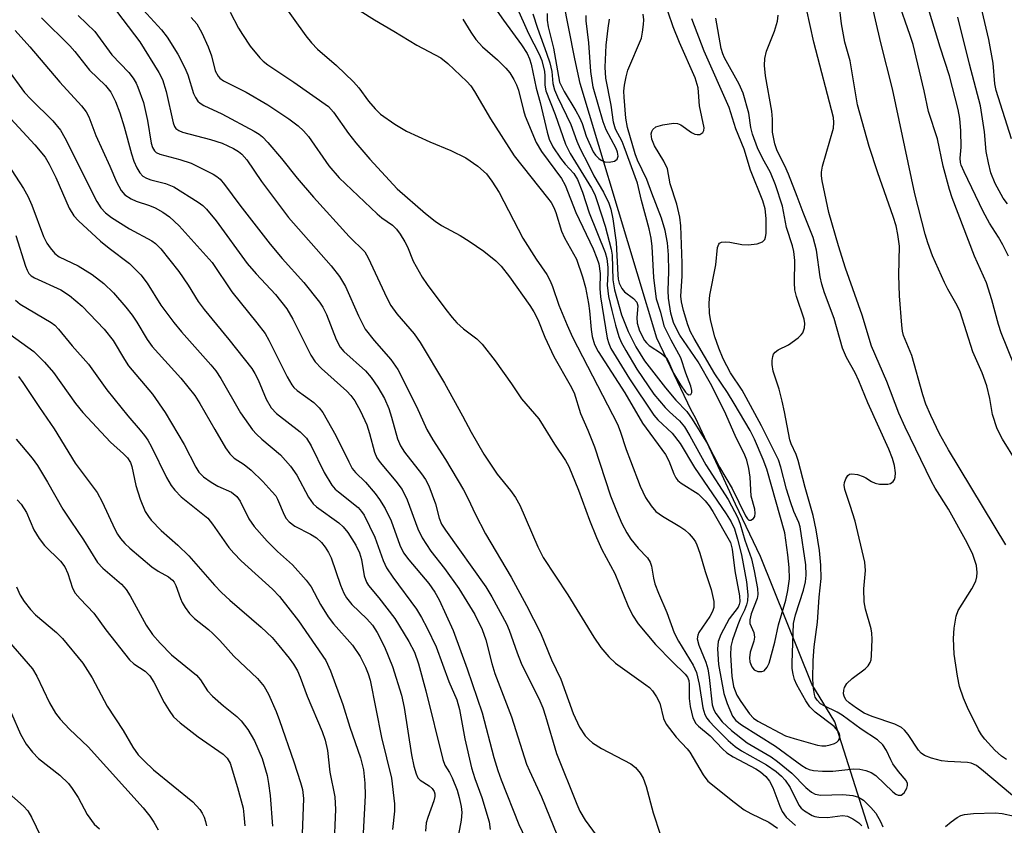
# Model space of a CAD drawing. Units: inches. Extents: x 1225772 to 1231772, y 593453 to 597453.
# Drawn here: x 1230247 to 1230436, y 595685 to 595841 of the extents above; entities that cross this region are included whole.
import ezdxf

# ---------------------------------------------------------------- set-up
doc = ezdxf.new("R2010")
doc.units = ezdxf.units.IN
doc.header["$MEASUREMENT"] = 0
doc.layers.add('HYDRO-Single Line Stream', color=4, linetype='Continuous')
doc.layers.add('Undefined', color=1, linetype='Continuous')

msp = doc.modelspace()

# ---------------------------------------------------------------- linework, layer by layer
at = {"layer": 'HYDRO-Single Line Stream'}
msp.add_lwpolyline([(1230410.08, 595684.84), (1230403.53, 595705.44), (1230399.12, 595712.66), (1230389.2, 595737.26), (1230384.42, 595747.34), (1230381.06, 595754.61), (1230376.73, 595763.97), (1230375.87, 595765.41), (1230369.24, 595779.3), (1230365.48, 595791.91), (1230354.51, 595828.31), (1230353.48, 595833.07), (1230351.22, 595844.54), (1230349.71, 595852.79), (1230348.57, 595856.38), (1230347.17, 595862.09), (1230341.86, 595870.05), (1230337.06, 595881.07), (1230331.01, 595895.17), (1230325.83, 595906.14), (1230319.83, 595914.8), (1230314.5, 595923.9), (1230307.04, 595936.83)], dxfattribs=at)
at = {"layer": 'Undefined'}
for points, elevation in [([(1230437.6, 595817.67), (1230434.59, 595826.99), (1230434.36, 595828.28), (1230434.05, 595832.26), (1230433.23, 595836.79), (1230431.92, 595842.25), (1230431.45, 595843.62), (1230430.05, 595847.09), (1230429.49, 595848.98), (1230427.62, 595858.35), (1230423.5, 595876.9), (1230419.39, 595889.87), (1230416.66, 595897.18), (1230415.54, 595901.76), (1230413.05, 595909.48), (1230411.66, 595915.52), (1230408.25, 595927.59), (1230406.3, 595934), (1230404.25, 595941.46)], 474), ([(1230436.48, 595739.48), (1230425.43, 595757.77), (1230423.72, 595760.88), (1230422.01, 595764.41), (1230421.08, 595766.62), (1230420.51, 595768.38), (1230418.36, 595775.97), (1230416.77, 595779.84), (1230416.58, 595780.62), (1230416.42, 595781.8), (1230415.98, 595787.44), (1230415.84, 595791.41), (1230416, 595796.99), (1230415.7, 595799.24), (1230415.34, 595800.91), (1230414.79, 595802.71), (1230411.85, 595811.15), (1230410.18, 595816.21), (1230407.92, 595824.22), (1230406.49, 595832.7), (1230405.5, 595836.31), (1230404.81, 595839.8), (1230403.93, 595847.61)], 464), ([(1230436.99, 595795.1), (1230435.88, 595797.26), (1230435.05, 595798.75), (1230433.36, 595801.46), (1230432.11, 595803.69), (1230428.45, 595811.3), (1230427.9, 595812.62), (1230427.77, 595813.15), (1230427.7, 595813.93), (1230427.86, 595816.05), (1230427.82, 595819.25), (1230427.6, 595821.61), (1230427.29, 595823.36), (1230425.63, 595829.81), (1230423.82, 595835.32), (1230420.15, 595847.43)], 470), ([(1230308.87, 595844.43), (1230314.86, 595840.6), (1230318.59, 595838.43), (1230323.05, 595835.7), (1230327.64, 595833.27), (1230329.03, 595832.17), (1230332.68, 595828.72), (1230333.41, 595827.89), (1230334.14, 595826.83), (1230337.24, 595821.53), (1230341.81, 595814.39), (1230348.21, 595806.34), (1230348.9, 595805.41), (1230349.43, 595804.48), (1230349.83, 595803.5), (1230350.88, 595799.88), (1230351.48, 595798.64), (1230353.79, 595794.48), (1230354.94, 595791.08), (1230355.5, 595789.07), (1230356.09, 595785.96), (1230356.29, 595784.55), (1230356.61, 595780.94), (1230356.81, 595779.6), (1230357.25, 595778.11), (1230357.94, 595776.7), (1230363.09, 595768.8), (1230366.5, 595762.9), (1230370.92, 595756.89), (1230371.55, 595755.7), (1230372.53, 595753.16), (1230372.93, 595752.38), (1230373.3, 595751.92), (1230373.97, 595751.38), (1230377.2, 595749.31), (1230378.59, 595747.99), (1230379.36, 595746.99), (1230380.07, 595745.91), (1230383.42, 595739.92), (1230383.74, 595738.65), (1230384.29, 595734.5), (1230385.18, 595729.68), (1230385.25, 595728.54), (1230385.14, 595728.02), (1230384.9, 595727.53), (1230383.21, 595725.27), (1230381.58, 595722.24), (1230381.07, 595720.91), (1230380.96, 595719.5), (1230381.17, 595716.44), (1230382.19, 595710.89), (1230382.78, 595708.92), (1230383.84, 595706.51), (1230384.47, 595705.69), (1230385.55, 595704.81), (1230392.09, 595700.73), (1230397.19, 595697.02), (1230398.05, 595696.47), (1230398.58, 595696.26), (1230399.43, 595696.06), (1230401.19, 595695.89), (1230403.15, 595695.94), (1230407.19, 595696.39), (1230408.37, 595696.3), (1230409.53, 595696.07), (1230410.53, 595695.65), (1230411.42, 595695.06), (1230414.69, 595691.91), (1230415.32, 595691.47), (1230415.73, 595691.31), (1230416.33, 595691.31), (1230416.89, 595691.74), (1230417.43, 595692.65), (1230417.56, 595693.14), (1230417.54, 595693.56), (1230417.26, 595694.13), (1230415.78, 595695.88), (1230414.73, 595697.36), (1230414.3, 595698.12), (1230413.51, 595699.92), (1230412.77, 595701.01), (1230411.75, 595701.93), (1230408.63, 595704), (1230404.94, 595706.72), (1230403.99, 595707.29), (1230401.49, 595708.47), (1230400.8, 595708.89), (1230400.12, 595709.57), (1230399.78, 595710.19), (1230399.62, 595710.69), (1230399.42, 595711.84), (1230399.28, 595713.61), (1230399.35, 595717.22), (1230399.57, 595719.83), (1230400.18, 595724.6), (1230400.5, 595729.4), (1230400.92, 595733.02), (1230400.86, 595735.58), (1230400.61, 595738.42), (1230399.96, 595742.37), (1230399.37, 595745.12), (1230397.81, 595750.53), (1230396.49, 595755.73), (1230396.07, 595756.88), (1230395.11, 595758.94), (1230394.86, 595759.73), (1230393.88, 595765.1), (1230393.43, 595767.14), (1230392.85, 595769.46), (1230391.68, 595772.97), (1230391.47, 595774.21), (1230391.48, 595775), (1230391.6, 595775.75), (1230391.76, 595776.21), (1230392.04, 595776.61), (1230392.64, 595777.06), (1230394.61, 595778), (1230396.46, 595779.34), (1230397.07, 595779.91), (1230397.39, 595780.34), (1230397.73, 595781.32), (1230397.79, 595782.11), (1230397.64, 595782.97), (1230396.15, 595787.33), (1230395.83, 595788.6), (1230395.75, 595789.95), (1230395.84, 595794.23), (1230395.65, 595795.97), (1230395.37, 595797.09), (1230394.25, 595800.61), (1230393.47, 595804.69), (1230392.09, 595808.85), (1230391.15, 595811.2), (1230389.63, 595813.95), (1230388.66, 595815.94), (1230387.67, 595818.57), (1230387.34, 595819.86), (1230386.95, 595822.64), (1230385.91, 595826.47), (1230385.12, 595828.23), (1230382.31, 595833.3), (1230381.98, 595834.06), (1230381.66, 595835.09), (1230380.64, 595840.9)], 458), ([(1230264.18, 595843.61), (1230269.71, 595836.34), (1230273.32, 595830.47), (1230274.03, 595829.09), (1230274.73, 595826.81), (1230276.11, 595820.79), (1230276.38, 595820.05), (1230276.63, 595819.67), (1230277.19, 595819.27), (1230277.91, 595818.99), (1230283.3, 595817.58), (1230285.56, 595816.82), (1230287.75, 595815.81), (1230288.67, 595815.25), (1230289.33, 595814.72), (1230290.28, 595813.63), (1230293.1, 595809.48), (1230298.31, 595802.56), (1230306.51, 595793.24), (1230308.13, 595791.17), (1230309.29, 595789.22), (1230311.83, 595783.61), (1230313.11, 595781.06), (1230314.8, 595778.84), (1230318.05, 595775.2), (1230319.38, 595773.27), (1230322.95, 595766.14), (1230324.97, 595761.73), (1230326.11, 595759.75), (1230328.55, 595755.94), (1230332.05, 595750.07), (1230332.95, 595748.36), (1230334.29, 595745.47), (1230336.29, 595741.65), (1230341.2, 595733.27), (1230344.19, 595727.85), (1230346.88, 595722.53), (1230349, 595717.37), (1230350.8, 595713.61), (1230353.14, 595707.04), (1230354.37, 595704.4), (1230355.48, 595702.75), (1230356.23, 595701.94), (1230356.85, 595701.39), (1230358.62, 595700.3), (1230364.27, 595697.32), (1230365.15, 595696.62), (1230366.06, 595695.53), (1230366.6, 595694.56), (1230367.23, 595692.98), (1230368.58, 595687.92), (1230369.89, 595683.78)], 468), ([(1230270.3, 595842.54), (1230273.84, 595838.7), (1230274.93, 595837.28), (1230276.98, 595833.98), (1230278.33, 595831.36), (1230278.91, 595830.01), (1230280.03, 595826.4), (1230280.39, 595825.62), (1230280.88, 595824.93), (1230281.28, 595824.55), (1230282.01, 595824.1), (1230285.48, 595822.48), (1230291.68, 595819.18), (1230292.64, 595818.58), (1230293.31, 595818.04), (1230294.31, 595817), (1230296.95, 595813.92), (1230300, 595810.09), (1230303.16, 595806.43), (1230309.99, 595798.9), (1230313.02, 595795.9), (1230313.67, 595794.8), (1230317.25, 595787.09), (1230318.04, 595785.58), (1230319.19, 595783.98), (1230322.5, 595780.15), (1230323.71, 595778.47), (1230328.35, 595770.61), (1230331.84, 595764.36), (1230333.48, 595761.21), (1230335.95, 595756.97), (1230338.54, 595753.13), (1230341.1, 595749.98), (1230342.06, 595748.62), (1230342.85, 595747.14), (1230346.32, 595739.12), (1230347.35, 595737.08), (1230352.11, 595729.9), (1230357.14, 595721.69), (1230358.47, 595719.71), (1230360.02, 595717.92), (1230361.28, 595716.7), (1230367.17, 595712.55), (1230367.85, 595712), (1230368.42, 595711.38), (1230369.19, 595710.22), (1230369.82, 595708.98), (1230370.55, 595706.03), (1230371.03, 595704.94), (1230372.99, 595702.45), (1230375.11, 595700.23), (1230375.63, 595699.59), (1230378.18, 595695.22), (1230379.1, 595694), (1230384.16, 595689.94), (1230386.07, 595688.5), (1230387.36, 595687.78), (1230390.82, 595686.09), (1230392.5, 595684.95)], 466), ([(1230297.07, 595843.89), (1230301.67, 595837.52), (1230302.76, 595836.15), (1230303.92, 595834.95), (1230307.56, 595831.8), (1230310.84, 595828.64), (1230311.85, 595827.48), (1230313.73, 595824.94), (1230315.04, 595823.45), (1230316.04, 595822.46), (1230318.83, 595820.48), (1230321.03, 595819.15), (1230325.52, 595817.09), (1230329.57, 595815.45), (1230332.46, 595814.04), (1230334.79, 595812.39), (1230336.43, 595810.92), (1230337.48, 595809.56), (1230338.88, 595807.34), (1230343.47, 595798.54), (1230346.01, 595794.54), (1230348.05, 595791.53), (1230348.74, 595790.31), (1230349.19, 595789.22), (1230350.41, 595785.67), (1230351.99, 595781.81), (1230353.03, 595779.51), (1230361.67, 595762.71), (1230362.2, 595761.4), (1230363.36, 595757.88), (1230364.19, 595755.66), (1230366.07, 595750.81), (1230367.06, 595748.64), (1230368.16, 595746.99), (1230369.09, 595745.95), (1230370.37, 595744.99), (1230373.71, 595743.03), (1230374.68, 595742.37), (1230375.51, 595741.6), (1230376.25, 595740.74), (1230376.73, 595740.05), (1230376.98, 595739.53), (1230377.56, 595737.87), (1230378.58, 595734.35), (1230379.7, 595730.88), (1230380.23, 595728.6), (1230380.22, 595727.43), (1230380, 595726.64), (1230379.46, 595725.68), (1230377.35, 595722.63), (1230377.14, 595722.12), (1230377.05, 595721.38), (1230377.32, 595720.17), (1230378.67, 595716.91), (1230379.06, 595715.64), (1230379.35, 595713.96), (1230379.95, 595708.68), (1230380.23, 595707.74), (1230380.64, 595706.99), (1230381.84, 595705.4), (1230383.66, 595703.73), (1230386.68, 595701.39), (1230391.27, 595698.66), (1230392.5, 595697.8), (1230395.26, 595695.5), (1230397.98, 595692.75), (1230399.07, 595691.87), (1230399.78, 595691.51), (1230400.82, 595691.3), (1230405.11, 595691.4), (1230407.04, 595691.22), (1230408.1, 595690.93), (1230409.08, 595690.35), (1230410.51, 595688.94), (1230411.42, 595687.8), (1230412.32, 595686.25), (1230412.77, 595685.17)], 460), ([(1230337.61, 595843.58), (1230339.7, 595840.51), (1230343.22, 595835.77), (1230344.26, 595834.12), (1230344.71, 595833.12), (1230345.04, 595832.09), (1230345.99, 595827.43), (1230346.81, 595824.69), (1230348.14, 595818.97), (1230348.55, 595817.6), (1230349.24, 595816.17), (1230350.69, 595813.96), (1230351.59, 595812.8), (1230353.28, 595811.02), (1230353.97, 595809.88), (1230354.97, 595807.43), (1230356.26, 595803.42), (1230359.33, 595795.8), (1230359.6, 595794.65), (1230359.83, 595792.88), (1230359.84, 595791.78), (1230359.72, 595789.53), (1230359.95, 595787.33), (1230360.57, 595784.6), (1230361.31, 595781.83), (1230361.95, 595779.63), (1230362.38, 595778.55), (1230363.27, 595776.9), (1230365.39, 595773.34), (1230368.71, 595768.51), (1230370.88, 595765.93), (1230371.68, 595765.13), (1230373.64, 595763.4), (1230374.58, 595762.22), (1230375.64, 595760.47), (1230378.72, 595754.9), (1230382.99, 595748.21), (1230384.84, 595744.73), (1230385.31, 595743.51), (1230386.22, 595740.41), (1230387.48, 595736.78), (1230388.04, 595734.5), (1230388.66, 595731.09), (1230388.73, 595729.96), (1230388.6, 595729.15), (1230387.44, 595726.19), (1230387.17, 595725.09), (1230387.2, 595724.37), (1230387.95, 595722.62), (1230388.06, 595721.7), (1230387.95, 595720.94), (1230387.27, 595718.81), (1230387.12, 595717.76), (1230387.19, 595716.99), (1230387.56, 595716.01), (1230388.01, 595715.44), (1230388.72, 595715.13), (1230389.49, 595715.1), (1230389.92, 595715.27), (1230390.53, 595715.92), (1230390.88, 595716.71), (1230391.99, 595720.76), (1230392.69, 595724.12), (1230394.08, 595728.84), (1230394.52, 595730.68), (1230394.79, 595732.94), (1230394.77, 595735.15), (1230394.52, 595737.55), (1230393.89, 595741.84), (1230390.47, 595754.05), (1230389.77, 595755.92), (1230388.08, 595759.83), (1230387.22, 595761.54), (1230384.16, 595766.72), (1230382.85, 595768.85), (1230380.44, 595772.41), (1230376.44, 595779.22), (1230375.77, 595780.53), (1230375.21, 595781.89), (1230374.38, 595784.65), (1230374.04, 595786.3), (1230373.91, 595787.4), (1230374.12, 595791.21), (1230374.17, 595793.76), (1230373.9, 595800.94), (1230373.7, 595802.61), (1230373.09, 595805.09), (1230371.81, 595809), (1230371.29, 595811.89), (1230370.59, 595813.41), (1230368.8, 595816.35), (1230368.33, 595817.62), (1230368.19, 595818.63), (1230368.28, 595819.09), (1230368.51, 595819.5), (1230369.06, 595819.97), (1230370.43, 595820.4), (1230372.48, 595820.7), (1230373.26, 595820.63), (1230373.91, 595820.37), (1230375.93, 595818.91), (1230376.59, 595818.58), (1230377.03, 595818.49), (1230377.53, 595818.54), (1230378.13, 595818.92), (1230378.32, 595819.32), (1230378.36, 595819.8), (1230377.47, 595824.02), (1230377.31, 595826.66), (1230377.2, 595827.5), (1230376.63, 595829.4), (1230373.61, 595836.22), (1230372.39, 595839.26), (1230371.46, 595842.09)], 454), ([(1230342.17, 595843.29), (1230344.54, 595837.95), (1230346.62, 595834.01), (1230347.12, 595832.79), (1230347.65, 595830.66), (1230347.72, 595829.84), (1230347.71, 595828), (1230347.91, 595826.91), (1230349.71, 595822.39), (1230351.68, 595816.68), (1230352.55, 595814.83), (1230356.7, 595808.21), (1230357.29, 595806.98), (1230357.8, 595805.59), (1230359.3, 595800.87), (1230360.49, 595796.46), (1230360.64, 595795.29), (1230360.81, 595790.55), (1230361.14, 595788.63), (1230362.48, 595783.76), (1230363.72, 595780.61), (1230365.19, 595777.61), (1230366.89, 595774.92), (1230370.9, 595769.75), (1230372.91, 595767.36), (1230375.03, 595765.15), (1230376.07, 595763.72), (1230379.01, 595758.92), (1230381.31, 595754.48), (1230383.77, 595750.34), (1230386.36, 595745.07), (1230386.73, 595744.5), (1230387.01, 595744.28), (1230387.38, 595744.27), (1230387.91, 595744.58), (1230388.12, 595744.93), (1230388.21, 595745.59), (1230388.12, 595746.35), (1230387.44, 595748.89), (1230387.24, 595752.52), (1230386.97, 595754.2), (1230386.58, 595755.81), (1230386.06, 595757.12), (1230384.53, 595760.1), (1230382.58, 595764.65), (1230379.85, 595770.13), (1230377.2, 595774.75), (1230373.68, 595779.9), (1230373.02, 595781.09), (1230372.47, 595782.33), (1230371.98, 595784.14), (1230371.5, 595786.98), (1230371.44, 595788.46), (1230371.55, 595792.14), (1230371.48, 595795.36), (1230371.3, 595797.68), (1230370.85, 595800.03), (1230370.14, 595802.41), (1230368.27, 595807.24), (1230367.34, 595809.86), (1230365.56, 595813.55), (1230365.06, 595814.77), (1230363.59, 595819.87), (1230363.31, 595821.69), (1230362.96, 595825.73), (1230362.92, 595826.87), (1230363.01, 595827.99), (1230363.33, 595829.65), (1230363.69, 595830.92), (1230366.28, 595837.08), (1230366.52, 595838.23), (1230366.71, 595839.69), (1230366.73, 595840.57), (1230366.61, 595841.7)], 452), ([(1230436.59, 595698.14), (1230435.63, 595698.81), (1230434.39, 595699.99), (1230432.46, 595702.05), (1230431.78, 595702.92), (1230431.21, 595703.85), (1230429.1, 595708.2), (1230428.35, 595709.97), (1230427.58, 595712.21), (1230427.17, 595714.19), (1230426.51, 595718.47), (1230426.37, 595721.44), (1230426.5, 595723.45), (1230426.91, 595725.76), (1230427.29, 595726.85), (1230429.95, 595731), (1230430.72, 595732.53), (1230430.9, 595733.34), (1230430.97, 595734.18), (1230430.83, 595735.55), (1230430.12, 595737.63), (1230429.02, 595739.86), (1230425.46, 595746.36), (1230422.9, 595750.43), (1230422.17, 595751.72), (1230417.09, 595762.19), (1230415.88, 595764.83), (1230413.53, 595770.93), (1230410.58, 595777.73), (1230408.83, 595783.73), (1230405.57, 595792.81), (1230404.22, 595797.05), (1230402.42, 595803.48), (1230401.1, 595809.57), (1230400.95, 595810.59), (1230400.97, 595811.27), (1230401.2, 595812.4), (1230403.27, 595819.75), (1230403.37, 595820.82), (1230403.29, 595821.81), (1230399.5, 595836.29), (1230398.07, 595842.69)], 462), ([(1230438.45, 595755.62), (1230435.86, 595759.83), (1230434.8, 595761.83), (1230433.9, 595764.59), (1230433.41, 595767.66), (1230432.79, 595770.15), (1230431.9, 595772.62), (1230430.11, 595776.66), (1230427.67, 595784.36), (1230427.12, 595785.57), (1230425.33, 595788.72), (1230424.68, 595790.03), (1230422.38, 595795.13), (1230421.47, 595797.67), (1230420.97, 595799.34), (1230418.97, 595807.1), (1230414.62, 595827.33), (1230412.4, 595836.14), (1230410.52, 595844.21)], 466), ([(1230438.18, 595773.94), (1230435.57, 595780.34), (1230435.04, 595781.92), (1230433.8, 595786.67), (1230432.77, 595789.95), (1230430.45, 595795.07), (1230426.13, 595806.29), (1230425.63, 595807.9), (1230424.43, 595812.43), (1230423.3, 595817.69), (1230421.58, 595822.94), (1230420.72, 595826.94), (1230418.61, 595835.82), (1230418.07, 595837.58), (1230415.7, 595844.41)], 468), ([(1230250.78, 595840.99), (1230256.21, 595835.61), (1230257.16, 595834.52), (1230260.02, 595830.9), (1230263.06, 595827.97), (1230264.1, 595826.7), (1230265, 595824.88), (1230265.81, 595822.72), (1230266.68, 595820.01), (1230268.1, 595814.78), (1230268.55, 595813.41), (1230269.09, 595812.1), (1230269.69, 595811.12), (1230270.27, 595810.52), (1230270.99, 595810.08), (1230271.8, 595809.8), (1230274.66, 595809.1), (1230276.24, 595808.42), (1230280.95, 595805.48), (1230281.82, 595804.84), (1230282.54, 595804.15), (1230284.42, 595801.88), (1230290.39, 595793.7), (1230292.11, 595791.68), (1230295.82, 595787.72), (1230297.97, 595784.94), (1230299.17, 595782.95), (1230302.6, 595776.02), (1230303.45, 595774.71), (1230304.68, 595773.44), (1230309.56, 595769.1), (1230310.32, 595768.28), (1230311.1, 595767.2), (1230312.21, 595765.23), (1230313.41, 595762.59), (1230313.95, 595760.93), (1230314.9, 595757.32), (1230315.32, 595756.27), (1230315.95, 595755.33), (1230319.01, 595751.78), (1230320.22, 595750.13), (1230321.18, 595748.19), (1230323.25, 595742.61), (1230324.08, 595740.84), (1230325.76, 595738.3), (1230328.36, 595734.94), (1230331.14, 595731.08), (1230334.2, 595726.07), (1230335.62, 595723.2), (1230336.33, 595721.23), (1230337.47, 595716.67), (1230338.05, 595714.74), (1230341.27, 595706.38), (1230344.17, 595697.29), (1230344.72, 595695.97), (1230347.05, 595691), (1230350.84, 595681.64)], 472), ([(1230257.84, 595841.45), (1230260.99, 595838.38), (1230264.27, 595833.84), (1230267.57, 595830.44), (1230268.42, 595829.34), (1230268.97, 595828.41), (1230269.31, 595827.63), (1230270.37, 595824.66), (1230271.18, 595821.24), (1230271.89, 595816.83), (1230272.13, 595816.01), (1230272.51, 595815.37), (1230272.84, 595815.06), (1230273.56, 595814.71), (1230277.42, 595813.73), (1230279.58, 595812.97), (1230283.81, 595810.91), (1230284.54, 595810.44), (1230285.16, 595809.89), (1230286.02, 595808.87), (1230288.92, 595804.9), (1230294.82, 595797.39), (1230297.07, 595794.67), (1230301.26, 595790.01), (1230304.31, 595786.2), (1230304.91, 595785.27), (1230305.64, 595783.84), (1230307.48, 595779.02), (1230308.24, 595777.55), (1230308.98, 595776.74), (1230313.13, 595773), (1230314.26, 595771.7), (1230315.53, 595769.89), (1230316.82, 595767.65), (1230317.63, 595765.77), (1230318.19, 595764.11), (1230319.32, 595759.91), (1230319.87, 595758.59), (1230320.66, 595757.37), (1230323.94, 595753.2), (1230324.68, 595752.06), (1230325.33, 595750.84), (1230326.65, 595747.39), (1230327.37, 595744.62), (1230327.82, 595743.5), (1230328.58, 595742.3), (1230336.3, 595731.39), (1230337.47, 595729.46), (1230340.3, 595724.28), (1230340.8, 595723.1), (1230342.35, 595718.71), (1230343.16, 595716.69), (1230346.71, 595709.45), (1230347.29, 595708.14), (1230347.83, 595706.54), (1230349.93, 595699.35), (1230353.83, 595689.58), (1230354.43, 595688.24), (1230355.47, 595686.51), (1230360.24, 595679.98)], 470), ([(1230279.57, 595841.05), (1230280.64, 595839.8), (1230281.6, 595838.08), (1230282.84, 595835.43), (1230283.49, 595833.66), (1230284.22, 595830.81), (1230284.75, 595829.73), (1230285.11, 595829.34), (1230285.77, 595828.87), (1230290.15, 595826.67), (1230294.34, 595824.2), (1230298.4, 595821.54), (1230300.16, 595820.2), (1230301.18, 595819.23), (1230302.15, 595818.12), (1230306.09, 595812.51), (1230308.09, 595810.19), (1230315.4, 595803.24), (1230316.29, 595802.5), (1230318.33, 595801.03), (1230319.15, 595800.26), (1230319.84, 595799.35), (1230320.72, 595797.85), (1230321.22, 595796.86), (1230322.34, 595794.12), (1230324.09, 595791.07), (1230325.03, 595789.63), (1230328.6, 595784.84), (1230329.82, 595783.26), (1230330.77, 595782.22), (1230332.04, 595781.11), (1230334.61, 595779.16), (1230335.62, 595778.12), (1230338.13, 595774.93), (1230341.29, 595770.51), (1230343.19, 595767.62), (1230346.56, 595763.75), (1230349.54, 595758.88), (1230351.68, 595755.73), (1230352.32, 595754.57), (1230354.18, 595750), (1230356.27, 595744.28), (1230357.63, 595740.91), (1230358.7, 595738.61), (1230361.17, 595733.95), (1230363.69, 595727.79), (1230364.57, 595725.96), (1230365.67, 595724.3), (1230368.99, 595720.33), (1230372.31, 595716.94), (1230374.72, 595714.61), (1230375.16, 595714.05), (1230375.41, 595713.38), (1230375.52, 595712.58), (1230375.49, 595709.94), (1230375.65, 595708.35), (1230376.22, 595706.17), (1230376.77, 595705.09), (1230377.27, 595704.56), (1230379.52, 595702.72), (1230381.89, 595700.2), (1230382.72, 595699.45), (1230383.97, 595698.67), (1230388.35, 595696.37), (1230389.22, 595695.78), (1230390.25, 595694.86), (1230390.94, 595694), (1230391.63, 595692.77), (1230392.92, 595689.19), (1230393.39, 595688.14), (1230394.2, 595687.08), (1230395.94, 595685.45)], 464), ([(1230287.07, 595842.05), (1230288.68, 595838.99), (1230289.44, 595837.75), (1230290.96, 595835.55), (1230292.8, 595833.27), (1230293.42, 595832.65), (1230294.35, 595831.91), (1230299.35, 595828.62), (1230306.01, 595823.89), (1230306.96, 595822.83), (1230309.9, 595818.69), (1230311.32, 595816.92), (1230314.01, 595813.78), (1230319.28, 595808.03), (1230324.68, 595803.29), (1230326.55, 595801.81), (1230327.78, 595801), (1230331.36, 595799.07), (1230333.13, 595797.97), (1230335.96, 595796.05), (1230338.24, 595794.18), (1230339.27, 595793.16), (1230340.87, 595791.14), (1230344.77, 595785.61), (1230345.55, 595784.37), (1230346.33, 595782.87), (1230347.71, 595779.49), (1230349.4, 595775.79), (1230352.58, 595770.22), (1230353.33, 595768.75), (1230354.59, 595764.81), (1230355.99, 595761.57), (1230357.24, 595758.38), (1230360.34, 595748.93), (1230361.47, 595746.04), (1230362.55, 595743.61), (1230363.47, 595741.79), (1230364.25, 595740.59), (1230365.67, 595738.83), (1230367.46, 595737.02), (1230368.01, 595736.14), (1230368.24, 595735.42), (1230368.61, 595733.11), (1230368.9, 595732.02), (1230369.59, 595730.2), (1230371.19, 595726.47), (1230372.61, 595722.55), (1230373.46, 595720.92), (1230376.23, 595716.32), (1230376.89, 595714.91), (1230377.43, 595712.67), (1230378.13, 595708.13), (1230378.5, 595706.85), (1230378.87, 595706.12), (1230379.41, 595705.45), (1230380.42, 595704.41), (1230383.03, 595701.82), (1230384.37, 595700.65), (1230385.59, 595699.85), (1230390.36, 595697.14), (1230392.23, 595695.86), (1230393.27, 595694.98), (1230394.01, 595694.18), (1230394.97, 595692.75), (1230396.61, 595689.36), (1230397.05, 595688.8), (1230397.69, 595688.26), (1230399.15, 595687.39), (1230399.67, 595687.19), (1230400.46, 595687.03), (1230402.11, 595686.99), (1230405.04, 595687.41), (1230406, 595687.26), (1230406.99, 595686.77), (1230408.14, 595685.96), (1230408.72, 595685.37)], 462), ([(1230331.89, 595840.72), (1230333.41, 595838.22), (1230334.4, 595836.84), (1230335.69, 595835.39), (1230338.55, 595832.87), (1230340.2, 595831.3), (1230340.92, 595830.4), (1230341.69, 595829.14), (1230342.24, 595828.1), (1230342.63, 595827.08), (1230343.59, 595823.15), (1230343.93, 595822.03), (1230346, 595816.97), (1230347.07, 595815.23), (1230350.93, 595810.03), (1230351.59, 595808.79), (1230353.63, 595803.49), (1230356.98, 595796.5), (1230357.72, 595794.73), (1230358.08, 595793.61), (1230358.36, 595791.72), (1230358.28, 595788.88), (1230358.44, 595787.23), (1230359.72, 595779.3), (1230360, 595778.26), (1230360.43, 595777.3), (1230364.02, 595771.44), (1230368.67, 595764.45), (1230369.44, 595763.55), (1230372.21, 595761.01), (1230373.73, 595759.04), (1230376.53, 595754.41), (1230382.64, 595745.49), (1230383.57, 595743.9), (1230384.2, 595742.56), (1230384.82, 595740.61), (1230385.55, 595737.56), (1230386.56, 595732.37), (1230386.78, 595729.85), (1230386.72, 595728.73), (1230386.53, 595727.95), (1230386.14, 595726.93), (1230385.37, 595725.39), (1230384.84, 595724.1), (1230383.81, 595721.23), (1230383.53, 595719.94), (1230383.48, 595718.27), (1230383.7, 595714.18), (1230384.05, 595712.2), (1230384.67, 595710.58), (1230385.42, 595709.33), (1230387.12, 595706.94), (1230387.86, 595706.14), (1230388.69, 595705.54), (1230394.06, 595702.75), (1230395.7, 595702.19), (1230400.19, 595700.93), (1230401.02, 595700.79), (1230401.83, 595700.81), (1230402.66, 595700.98), (1230403.45, 595701.25), (1230403.91, 595701.49), (1230404.27, 595701.81), (1230404.45, 595702.17), (1230404.5, 595702.8), (1230404.38, 595703.26), (1230404.12, 595703.71), (1230403.42, 595704.55), (1230399.78, 595707.26), (1230398.74, 595708.28), (1230397.96, 595709.48), (1230396.25, 595712.51), (1230395.77, 595713.56), (1230395.51, 595714.6), (1230395.35, 595715.66), (1230395.31, 595716.78), (1230395.59, 595724.38), (1230395.97, 595726.05), (1230397.49, 595730.75), (1230397.87, 595732.37), (1230398.05, 595733.64), (1230397.95, 595735.64), (1230396.86, 595742.95), (1230396.58, 595743.83), (1230395.67, 595745.91), (1230394.99, 595747.81), (1230394.25, 595750.24), (1230393.16, 595754.46), (1230392.7, 595755.84), (1230389.41, 595762.39), (1230386.49, 595767.9), (1230385.67, 595769.29), (1230383.47, 595772.64), (1230382.04, 595775.32), (1230381.19, 595777.36), (1230380.43, 595779.57), (1230379.65, 595782.6), (1230379.4, 595784.03), (1230379.35, 595786.12), (1230379.46, 595787.59), (1230380.62, 595793.4), (1230380.97, 595796.75), (1230381.19, 595797.4), (1230381.33, 595797.57), (1230381.71, 595797.78), (1230382.44, 595797.87), (1230383.3, 595797.78), (1230385.64, 595797.32), (1230386.83, 595797.27), (1230388.59, 595797.49), (1230389.61, 595797.84), (1230390.04, 595798.33), (1230390.2, 595798.74), (1230390.33, 595799.47), (1230390.32, 595802.33), (1230390.14, 595804.23), (1230389.67, 595805.72), (1230387.3, 595811.63), (1230386.09, 595815.68), (1230384.47, 595819.59), (1230383.19, 595823.7), (1230378.36, 595834.57), (1230375.98, 595840.8)], 456), ([(1230345.4, 595841.74), (1230346.26, 595838.97), (1230348.03, 595834.19), (1230348.63, 595832.32), (1230349.03, 595830.65), (1230349.24, 595828.33), (1230349.56, 595827.09), (1230350.1, 595825.8), (1230352.69, 595820.47), (1230353.83, 595817.23), (1230354.47, 595815.75), (1230356.09, 595812.67), (1230357.1, 595810.53), (1230358.99, 595807.4), (1230360, 595805.28), (1230360.41, 595804.14), (1230360.78, 595802.31), (1230361.46, 595797.69), (1230361.74, 595791.51), (1230361.84, 595790.64), (1230362.03, 595789.89), (1230362.52, 595788.86), (1230363.03, 595788.19), (1230364.8, 595786.92), (1230365.42, 595786.21), (1230365.59, 595785.5), (1230365.4, 595783.25), (1230365.47, 595782.18), (1230365.95, 595780.68), (1230366.9, 595778.87), (1230367.24, 595778.4), (1230367.77, 595777.89), (1230370.16, 595776.35), (1230371.1, 595775.48), (1230371.54, 595774.82), (1230372.48, 595772.59), (1230373.8, 595770.28), (1230374.77, 595768.88), (1230375.11, 595768.56), (1230375.42, 595768.39), (1230375.79, 595768.43), (1230376, 595768.81), (1230376, 595769.24), (1230375.81, 595770.04), (1230374.86, 595772.56), (1230373.88, 595775.54), (1230372.01, 595778.91), (1230370.74, 595781.5), (1230370.01, 595784.21), (1230369.21, 595786.78), (1230368.7, 595790.99), (1230368.36, 595796.95), (1230368.18, 595798.54), (1230367.8, 595800.36), (1230366.31, 595805.84), (1230365.54, 595809.13), (1230363, 595816.13), (1230362.56, 595817.16), (1230361.29, 595819.54), (1230360.9, 595820.92), (1230360.47, 595824.17), (1230359.47, 595829.36), (1230359.28, 595831.47), (1230359.53, 595835.74), (1230359.86, 595838.98), (1230360.14, 595840.72)], 450), ([(1230348.13, 595841.84), (1230348.11, 595840.55), (1230348.34, 595839.28), (1230349.36, 595835.14), (1230350.53, 595828.61), (1230351.4, 595826.79), (1230353.68, 595823.06), (1230354.36, 595821.8), (1230354.86, 595820.61), (1230355.64, 595818.2), (1230357.03, 595815.21), (1230357.48, 595814.52), (1230358.07, 595813.9), (1230358.52, 595813.59), (1230359.25, 595813.27), (1230360.06, 595813.19), (1230361.1, 595813.39), (1230361.65, 595813.76), (1230361.79, 595814.37), (1230361.69, 595815.11), (1230361.45, 595815.85), (1230359.53, 595819.41), (1230358.93, 595820.97), (1230357.01, 595827.65), (1230356.55, 595830.64), (1230356.19, 595836.17), (1230355.66, 595840.38), (1230355.62, 595841.42)], 448), ([(1230439.36, 595689.9), (1230432.2, 595695.94), (1230430.82, 595696.98), (1230429.83, 595697.44), (1230429.08, 595697.58), (1230425.28, 595697.75), (1230424.11, 595697.89), (1230422.14, 595698.41), (1230420.81, 595698.95), (1230420.16, 595699.41), (1230419.64, 595699.95), (1230417.69, 595702.96), (1230416.97, 595703.8), (1230416.36, 595704.34), (1230415.12, 595704.97), (1230410.74, 595706.44), (1230409.22, 595707.09), (1230407.75, 595708.02), (1230406.29, 595709.09), (1230405.69, 595709.68), (1230405.33, 595710.34), (1230405.23, 595710.81), (1230405.26, 595711.53), (1230405.42, 595712.03), (1230405.87, 595712.77), (1230406.91, 595713.78), (1230409.4, 595715.61), (1230409.95, 595716.18), (1230410.36, 595716.82), (1230410.52, 595717.34), (1230410.62, 595718.17), (1230410.72, 595721.34), (1230410.69, 595722.48), (1230410.55, 595723.32), (1230409.44, 595727.14), (1230409.2, 595728.53), (1230409.11, 595731.06), (1230409.45, 595734.53), (1230409.33, 595736.19), (1230407.43, 595744.03), (1230406.51, 595747.07), (1230405.47, 595750.13), (1230405.36, 595750.98), (1230405.43, 595751.49), (1230405.68, 595752.21), (1230406.05, 595752.83), (1230406.37, 595753.09), (1230406.83, 595753.19), (1230407.9, 595753.03), (1230409.01, 595752.66), (1230409.53, 595752.41), (1230410.59, 595751.68), (1230411.31, 595751.36), (1230412.12, 595751.21), (1230412.95, 595751.17), (1230413.76, 595751.21), (1230414.25, 595751.32), (1230414.8, 595751.69), (1230415.04, 595752.06), (1230415.18, 595752.52), (1230415.21, 595753.35), (1230415.03, 595754.78), (1230414.65, 595756.13), (1230413.96, 595757.95), (1230409.9, 595766.85), (1230408.19, 595771.06), (1230407.45, 595772.6), (1230405.8, 595775.58), (1230405, 595777.39), (1230403.41, 595783.11), (1230401.56, 595788.02), (1230401.02, 595789.69), (1230400.71, 595791.14), (1230399.99, 595796.23), (1230399.38, 595798.71), (1230397.44, 595803.47), (1230396.31, 595806.61), (1230394.59, 595810.9), (1230393.9, 595812.49), (1230392.42, 595815.37), (1230391.96, 595816.73), (1230391.51, 595818.97), (1230391.53, 595821.47), (1230391.4, 595823.02), (1230390.17, 595829.83), (1230389.97, 595831.78), (1230390.09, 595833.18), (1230390.37, 595834.56), (1230391.92, 595838.41), (1230392.53, 595840.33), (1230392.66, 595841.47)], 460), ([(1230436.77, 595805.14), (1230435.98, 595806.28), (1230434.45, 595809.07), (1230433.61, 595811.11), (1230433.12, 595813.03), (1230432.69, 595815.24), (1230432.37, 595819.06), (1230431.58, 595824.04), (1230429.48, 595832.07), (1230427.24, 595841.1)], 472), ([(1230245.68, 595838.54), (1230248.48, 595835.39), (1230254.26, 595828.58), (1230258.45, 595824.06), (1230259.33, 595822.9), (1230259.87, 595821.89), (1230261.24, 595818.3), (1230263.93, 595812.43), (1230265.18, 595809.41), (1230266.12, 595807.71), (1230266.83, 595806.91), (1230267.99, 595806.15), (1230269, 595805.7), (1230271.57, 595804.82), (1230272.62, 595804.37), (1230274.1, 595803.58), (1230275.42, 595802.66), (1230277.28, 595800.92), (1230283.64, 595793.89), (1230287.42, 595788.25), (1230292.22, 595782.26), (1230293.8, 595780.18), (1230294.54, 595778.89), (1230298.07, 595771.83), (1230298.96, 595770.29), (1230299.36, 595769.81), (1230299.99, 595769.25), (1230303.23, 595766.89), (1230304.23, 595765.88), (1230304.94, 595764.99), (1230307.43, 595760.57), (1230309.93, 595755.47), (1230310.61, 595754.23), (1230311.21, 595753.45), (1230313.14, 595751.56), (1230315.01, 595749.39), (1230315.87, 595748.24), (1230316.94, 595746.47), (1230318.11, 595744.14), (1230319.78, 595739.46), (1230320.46, 595737.99), (1230321.49, 595736.6), (1230325.34, 595732.05), (1230326.53, 595730.36), (1230327.31, 595728.89), (1230330.02, 595723.03), (1230332.76, 595715.64), (1230335.61, 595707.16), (1230337.87, 595698.52), (1230338.64, 595696.02), (1230339.27, 595694.28), (1230342.71, 595685.66), (1230343.97, 595682.95)], 474), ([(1230244.17, 595831.1), (1230247.5, 595826.6), (1230248.72, 595825.3), (1230252.92, 595821.18), (1230254.39, 595819.35), (1230255.23, 595817.9), (1230261.42, 595805.64), (1230262.19, 595804.4), (1230263.08, 595803.43), (1230264.21, 595802.55), (1230267.71, 595800.37), (1230272, 595798.05), (1230272.7, 595797.53), (1230273.71, 595796.52), (1230277.23, 595792.13), (1230278.98, 595789.51), (1230280.94, 595786.37), (1230282.05, 595784.83), (1230286.86, 595779.02), (1230291.25, 595773.43), (1230291.86, 595772.48), (1230292.5, 595771.29), (1230294.02, 595767.57), (1230294.96, 595765.86), (1230296.01, 595764.81), (1230300.59, 595761.26), (1230301.78, 595760.04), (1230302.71, 595758.59), (1230305.16, 595753.45), (1230306.69, 595750.99), (1230307.32, 595750.24), (1230307.94, 595749.68), (1230311.74, 595746.67), (1230312.41, 595745.93), (1230312.87, 595745.21), (1230314.92, 595740.97), (1230316.56, 595736.51), (1230317.22, 595735.08), (1230318.4, 595733.25), (1230322.98, 595727.12), (1230323.94, 595725.53), (1230325.01, 595723.48), (1230326.76, 595719.83), (1230329.2, 595713.18), (1230330.76, 595709.63), (1230331.28, 595707.82), (1230332.28, 595702.17), (1230333.57, 595696.59), (1230334.23, 595694.49), (1230335.53, 595690.85), (1230336.95, 595686.13), (1230337.18, 595684.68)], 476), ([(1230244.87, 595821.55), (1230249.48, 595816.55), (1230251.44, 595814.13), (1230252.24, 595812.79), (1230253.49, 595810.21), (1230256.06, 595804.32), (1230256.98, 595802.86), (1230257.9, 595801.89), (1230262.1, 595797.99), (1230263.8, 595796.6), (1230267.7, 595793.65), (1230269.89, 595791.5), (1230271.1, 595789.88), (1230273.73, 595785.68), (1230276.23, 595782.34), (1230277.74, 595780.53), (1230283.39, 595774.17), (1230284.32, 595773.02), (1230285.28, 595771.52), (1230289.06, 595764.89), (1230291.4, 595761.64), (1230292.15, 595760.8), (1230293.17, 595759.84), (1230296.77, 595756.83), (1230298.72, 595754.62), (1230299.92, 595752.93), (1230302.16, 595748.66), (1230303.04, 595747.4), (1230303.69, 595746.82), (1230308.02, 595743.71), (1230308.84, 595742.94), (1230309.73, 595741.88), (1230311.26, 595739.43), (1230311.97, 595737.98), (1230312.35, 595736.69), (1230312.89, 595733.53), (1230313.34, 595732.29), (1230313.75, 595731.69), (1230315.75, 595729.27), (1230318.77, 595725.34), (1230321.52, 595720.91), (1230322.56, 595718.86), (1230323.35, 595716.56), (1230324.74, 595711.36), (1230328.03, 595698.17), (1230328.45, 595697.09), (1230329.34, 595695.64), (1230329.83, 595694.62), (1230330.79, 595692.24), (1230331.21, 595690.85), (1230331.6, 595689.12), (1230331.7, 595687.96), (1230331.56, 595686.5), (1230331.08, 595683.71)], 478), ([(1230244.23, 595812.85), (1230247.26, 595808.13), (1230248.12, 595806.63), (1230248.88, 595804.94), (1230251.15, 595798.89), (1230251.78, 595797.59), (1230252.4, 595796.67), (1230253.32, 595795.63), (1230254.18, 595794.97), (1230257.79, 595793.25), (1230260.49, 595791.57), (1230262.77, 595789.81), (1230264.59, 595788.04), (1230266.99, 595785.24), (1230268.2, 595783.72), (1230269.1, 595782.37), (1230271.12, 595779.03), (1230272.08, 595777.71), (1230277.58, 595771.57), (1230280.25, 595768.27), (1230281.27, 595766.74), (1230284.13, 595761.69), (1230286.2, 595758.2), (1230287.01, 595757.02), (1230287.86, 595756.21), (1230289.8, 595754.96), (1230291.16, 595753.9), (1230293.4, 595751.7), (1230295.14, 595749.8), (1230295.85, 595748.91), (1230296.22, 595748.3), (1230297.47, 595745.25), (1230297.9, 595744.56), (1230298.42, 595743.94), (1230299.53, 595743.12), (1230302.53, 595741.53), (1230303.7, 595740.83), (1230304.69, 595739.97), (1230305.4, 595739.06), (1230306.02, 595738.04), (1230306.55, 595736.98), (1230308.35, 595731.74), (1230308.99, 595730.2), (1230309.48, 595729.28), (1230310.49, 595728), (1230313.42, 595725.25), (1230314.49, 595724.04), (1230315.39, 595722.65), (1230316.82, 595719.86), (1230318.33, 595716.08), (1230320.06, 595710.57), (1230320.57, 595708.16), (1230322.04, 595699.06), (1230322.49, 595696.89), (1230322.91, 595695.38), (1230323.25, 595694.66), (1230323.69, 595694.17), (1230325.43, 595693.07), (1230326.02, 595692.57), (1230326.39, 595692), (1230326.51, 595691.57), (1230326.51, 595691.04), (1230326.33, 595690.23), (1230325.13, 595687.02), (1230324.83, 595685.95), (1230324.68, 595684.36)], 480), ([(1230245.83, 595799.1), (1230247.68, 595793.16), (1230247.97, 595792.4), (1230248.34, 595791.77), (1230248.79, 595791.32), (1230249.42, 595790.92), (1230254.45, 595788.58), (1230256.13, 595787.53), (1230258.6, 595785.49), (1230262.85, 595781.04), (1230264.53, 595778.87), (1230266.71, 595775.16), (1230267.5, 595773.98), (1230272.12, 595768.49), (1230274.56, 595765.01), (1230278.22, 595758.85), (1230280.45, 595754.44), (1230281.03, 595753.5), (1230281.94, 595752.61), (1230283.42, 595751.59), (1230284.71, 595750.83), (1230287.37, 595749.62), (1230288.37, 595748.78), (1230289.01, 595747.89), (1230290.7, 595744.53), (1230291.7, 595743), (1230294.19, 595740.18), (1230296.23, 595738.21), (1230299.09, 595735.66), (1230301.75, 595732.71), (1230302.68, 595731.39), (1230304.46, 595728.01), (1230305.95, 595725.64), (1230306.99, 595724.32), (1230310.67, 595720.16), (1230312.12, 595718), (1230313.17, 595715.97), (1230313.69, 595714.67), (1230314.07, 595713.44), (1230316.26, 595702.38), (1230318.17, 595694.59), (1230318.76, 595689.64), (1230318.71, 595688.23), (1230318.37, 595684.68)], 482), ([(1230245.74, 595786.59), (1230246.62, 595785.86), (1230252.62, 595782.31), (1230253.29, 595781.82), (1230254.05, 595781.06), (1230256.67, 595777.84), (1230259.82, 595774.3), (1230263.33, 595769.32), (1230267.37, 595764.36), (1230269.77, 595761.61), (1230270.61, 595760.54), (1230271.21, 595759.64), (1230271.92, 595758.36), (1230274.81, 595752.44), (1230275.72, 595750.95), (1230276.4, 595750.01), (1230277.66, 595748.77), (1230282.76, 595744.61), (1230283.66, 595743.5), (1230286.84, 595739), (1230287.76, 595737.89), (1230289.23, 595736.44), (1230295.24, 595730.95), (1230296.61, 595729.53), (1230300.25, 595724.87), (1230305.48, 595717.2), (1230306.41, 595715.25), (1230308.76, 595708.74), (1230310.15, 595704.4), (1230312.22, 595698.49), (1230312.76, 595696.19), (1230313.01, 595693.58), (1230313.1, 595691.26), (1230312.68, 595684)], 484), ([(1230244.68, 595780.09), (1230249.24, 595776.71), (1230251.32, 595774.68), (1230253.04, 595772.7), (1230257.28, 595766.71), (1230258.68, 595764.98), (1230264.02, 595759.25), (1230266.57, 595757), (1230267.29, 595756.23), (1230267.86, 595755.38), (1230268.17, 595754.59), (1230268.91, 595750.93), (1230269.74, 595748.27), (1230270.73, 595745.95), (1230271.34, 595744.94), (1230271.87, 595744.27), (1230273.81, 595742.27), (1230277, 595739.43), (1230279.14, 595737.37), (1230284.05, 595731.76), (1230285.41, 595730.35), (1230287.03, 595728.84), (1230293.07, 595723.65), (1230295.15, 595721.63), (1230296.49, 595720.13), (1230298.48, 595717.7), (1230299.31, 595716.5), (1230300.05, 595715.23), (1230300.56, 595714.03), (1230301.9, 595710.33), (1230304.78, 595703.56), (1230305.4, 595701.89), (1230305.86, 595699.89), (1230306.27, 595695.7), (1230307.22, 595690.95), (1230307.38, 595688.53), (1230307.07, 595680.96)], 486), ([(1230246.34, 595771.89), (1230247.18, 595770.77), (1230250.37, 595765.96), (1230253.21, 595761.85), (1230257.26, 595755.23), (1230261.46, 595749.56), (1230262.44, 595747.79), (1230264.85, 595742.51), (1230265.39, 595741.55), (1230265.94, 595740.75), (1230266.79, 595739.78), (1230267.78, 595738.83), (1230272.03, 595735.28), (1230273.19, 595734.42), (1230275.18, 595733.33), (1230275.99, 595732.71), (1230276.29, 595732.34), (1230276.65, 595731.64), (1230277.49, 595729.17), (1230277.83, 595728.39), (1230278.42, 595727.43), (1230279.24, 595726.31), (1230280.23, 595725.31), (1230282.94, 595723.19), (1230283.77, 595722.45), (1230285.09, 595721.1), (1230287.76, 595718.07), (1230292.35, 595713.77), (1230293.64, 595712.21), (1230294.46, 595710.77), (1230295.92, 595707.4), (1230296.59, 595705.66), (1230299.34, 595697.73), (1230300.65, 595693.76), (1230301.02, 595692.38), (1230301.18, 595690.64), (1230300.98, 595683.82)], 488), ([(1230245.85, 595759.88), (1230248.94, 595756.19), (1230249.95, 595754.79), (1230251.92, 595751.57), (1230254.86, 595746.4), (1230256.38, 595744.03), (1230258.83, 595740.48), (1230261.55, 595736.1), (1230262.57, 595734.99), (1230266.13, 595731.94), (1230267.03, 595730.92), (1230267.8, 595729.68), (1230270.92, 595724.05), (1230272.13, 595722.24), (1230273.58, 595720.58), (1230275.77, 595718.31), (1230280.63, 595714.38), (1230281.39, 595713.48), (1230282.72, 595711.41), (1230283.67, 595710.37), (1230285.78, 595708.47), (1230288.34, 595706.44), (1230289.22, 595705.64), (1230290.48, 595703.95), (1230291.75, 595701.79), (1230293.26, 595698.36), (1230294.22, 595695.09), (1230294.5, 595693.56), (1230294.77, 595691.26), (1230295.24, 595685.32)], 490), ([(1230246.09, 595748.19), (1230246.83, 595747.36), (1230247.84, 595745.73), (1230249.24, 595742.38), (1230250.28, 595740.72), (1230251.32, 595739.39), (1230254.42, 595736.37), (1230255.27, 595735.29), (1230255.83, 595734.01), (1230256.72, 595731.16), (1230257.26, 595730.19), (1230258.19, 595729.1), (1230260.83, 595726.33), (1230263.14, 595723.16), (1230267.71, 595717.35), (1230268.55, 595716.58), (1230270.71, 595715.18), (1230271.61, 595714.28), (1230272.37, 595713.08), (1230274.36, 595709.12), (1230275.32, 595707.6), (1230276.2, 595706.4), (1230277.47, 595705.21), (1230280.91, 595702.54), (1230285.76, 595699.2), (1230286.54, 595698.41), (1230287.08, 595697.47), (1230288.53, 595692.74), (1230289.56, 595688.82), (1230289.74, 595687.54), (1230289.88, 595685.41)], 492), ([(1230245.92, 595731.41), (1230246.66, 595729.83), (1230247.41, 595728.61), (1230248.64, 595727.06), (1230249.61, 595726.02), (1230253.64, 595722.61), (1230254.8, 595721.49), (1230258.68, 595716.72), (1230260.53, 595713.86), (1230263.42, 595708.46), (1230266.49, 595703.72), (1230268.32, 595700.55), (1230269.38, 595699.08), (1230270.5, 595697.88), (1230272.32, 595696.17), (1230279.87, 595690.03), (1230281.26, 595688.53), (1230281.72, 595687.8), (1230282.09, 595687.03), (1230282.36, 595686.23), (1230282.53, 595685.37)], 494), ([(1230243.58, 595721.9), (1230249, 595715.63), (1230249.83, 595714.2), (1230252.28, 595709.08), (1230253.47, 595707.11), (1230254.37, 595705.96), (1230256.12, 595703.98), (1230259.73, 595700.6), (1230270.31, 595688.87), (1230271.61, 595687.26), (1230272.41, 595686.11), (1230273.24, 595684.65)], 496), ([(1230243.23, 595711.01), (1230246.69, 595703.06), (1230247.8, 595701.12), (1230249.03, 595699.58), (1230250.18, 595698.34), (1230254.29, 595695.13), (1230255.94, 595693.56), (1230256.65, 595692.61), (1230257.78, 595690.85), (1230259.55, 595687.56), (1230260.88, 595685.73), (1230261.95, 595684.81)], 498), ([(1230243.94, 595692.14), (1230247.28, 595689.2), (1230248.13, 595688.25), (1230248.83, 595687.07), (1230251.43, 595681.61)], 500), ([(1230424.88, 595685.24), (1230425.95, 595686.18), (1230427.1, 595687.02), (1230427.8, 595687.38), (1230428.52, 595687.59), (1230430.28, 595687.76), (1230434.45, 595687.92), (1230435.8, 595687.77), (1230438.15, 595687.27)], 460)]:
    msp.add_lwpolyline(points, dxfattribs=dict(at, elevation=elevation))

doc.saveas('drawing.dxf')
